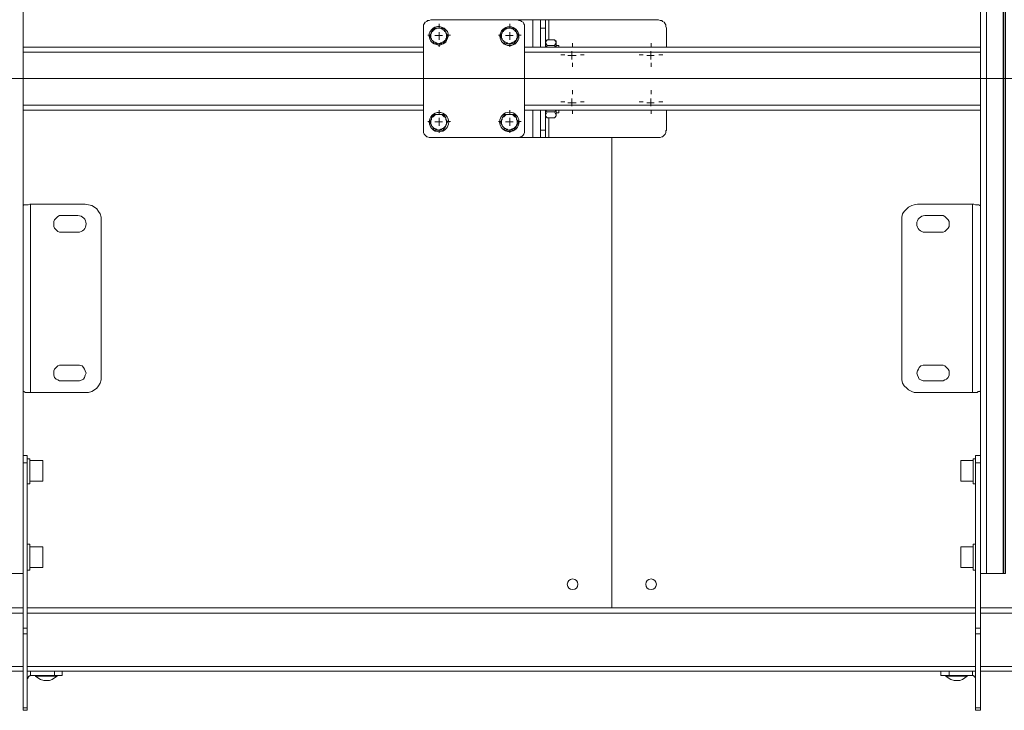
# Model space of a CAD drawing. Units: millimetres. Extents: x 486.8 to 502.1, y 354.1 to 364.5.
# Drawn here: x 494.9 to 496.5, y 358.1 to 359.2 of the extents above; entities that cross this region are included whole.
import ezdxf

# ---------------------------------------------------------------- set-up
doc = ezdxf.new("R2010")
doc.units = ezdxf.units.MM
doc.layers.add('PDF _Геометрия', color=7, linetype='Continuous')

msp = doc.modelspace()

# ---------------------------------------------------------------- linework, layer by layer
at = {"layer": 'PDF _Геометрия', "lineweight": 18}
for points in [[(494.877, 358.282), (494.8756, 358.282), (494.8742, 358.282), (494.8714, 358.282), (494.87, 358.282), (494.8686, 358.282), (494.8658, 358.282), (494.8381, 358.282), (494.8381, 363.4792)], [(494.877, 363.4792), (494.877, 358.4792), (494.877, 358.4778), (494.877, 358.475), (494.877, 358.4737), (494.877, 358.4709), (494.877, 358.4695), (494.877, 358.4667), (494.877, 358.1903), (494.877, 358.1889), (494.877, 358.1875), (494.877, 358.1862), (494.877, 358.1848), (494.877, 358.1834), (494.877, 358.182), (494.877, 358.1806), (494.877, 358.057), (494.877, 358.0556), (494.877, 358.0542), (494.877, 358.0528), (494.8839, 358.0528), (494.8839, 358.0542), (494.8839, 358.0556), (494.8839, 358.057), (494.8839, 358.1806), (494.8839, 358.182), (494.8839, 358.1834), (494.8839, 358.1848), (494.8839, 358.1862), (494.8839, 358.1875), (494.8839, 358.1889), (494.8839, 358.1903), (494.8839, 358.4667), (494.8839, 358.4695), (494.8839, 358.4709), (494.8839, 358.4737), (494.8839, 358.475), (494.8839, 358.4778), (494.8839, 358.4792), (494.877, 358.4792)], [(496.4783, 358.4792), (496.4783, 363.4792), (496.4797, 363.4792), (496.4811, 363.4792), (496.4825, 363.4792), (496.4839, 363.4792), (496.4867, 363.4792), (496.4881, 363.4792), (496.5158, 363.4792), (496.5172, 363.4792), (496.5186, 363.4792), (496.52, 363.4792), (496.52, 358.282), (496.5186, 358.282), (496.5172, 358.282)], [(496.4783, 358.282), (496.4797, 358.282), (496.4811, 358.282), (496.4825, 358.282), (496.4839, 358.282), (496.4867, 358.282), (496.4881, 358.282), (496.5158, 358.282), (496.5172, 358.282), (496.5172, 363.4792)], [(495.7033, 359.2084), (495.7297, 359.2084), (495.7325, 359.2084), (495.7353, 359.2084), (495.7367, 359.2084), (495.7395, 359.2084), (495.7408, 359.2084), (495.7422, 359.2084), (495.7422, 359.1625)], [(495.7422, 359.2084), (495.7506, 359.2084), (495.7506, 359.207), (495.7506, 359.2056), (495.7506, 359.2042), (495.7506, 359.2014), (495.7506, 359.2), (495.7506, 359.1973), (495.7506, 359.1945), (495.7506, 359.1625)], [(495.9533, 359.1625), (495.9533, 359.1945), (495.952, 359.1973), (495.952, 359.2), (495.9506, 359.2014), (495.9492, 359.2042), (495.9464, 359.2056), (495.945, 359.207), (495.9422, 359.207), (495.9395, 359.2084), (495.7561, 359.2084), (495.7547, 359.2084), (495.7533, 359.2084), (495.752, 359.2084), (495.7506, 359.2084)], [(495.752, 359.1625), (495.7533, 359.1653), (495.752, 359.1681), (495.7506, 359.1709), (495.7533, 359.175), (495.7506, 359.1723)], [(495.7686, 359.1625), (495.7686, 359.1639), (495.7686, 359.1681), (495.7686, 359.1695), (495.7686, 359.1709), (495.7686, 359.1723), (495.7658, 359.175), (495.7533, 359.175)], [(495.7658, 359.175), (495.7686, 359.1709), (495.7672, 359.1681), (495.7658, 359.1653), (495.7672, 359.1625)], [(495.5464, 359.1625), (494.877, 359.1625)], [(496.4783, 359.1625), (495.7158, 359.1625)], [(495.7658, 359.1653), (495.7533, 359.1653)], [(495.7728, 359.1625), (495.7728, 359.1639), (495.7728, 359.1653), (495.7686, 359.1653)], [(495.5464, 359.057), (494.877, 359.057)], [(495.7033, 359.0112), (495.7297, 359.0112), (495.7325, 359.0112), (495.7353, 359.0112), (495.7367, 359.0112), (495.7395, 359.0112), (495.7408, 359.0112), (495.7422, 359.0112), (495.7422, 359.057)], [(496.4783, 359.057), (495.7158, 359.057)], [(495.7506, 359.057), (495.7506, 359.0237), (495.7506, 359.0223), (495.7506, 359.0195), (495.7506, 359.0167), (495.7506, 359.0153), (495.7506, 359.0125), (495.7506, 359.0112), (495.7422, 359.0112)], [(495.7506, 359.0473), (495.7533, 359.0445), (495.752, 359.0459), (495.7506, 359.0487), (495.7533, 359.0542), (495.752, 359.0556), (495.752, 359.057)], [(495.9533, 359.057), (495.9533, 359.0237), (495.952, 359.0223), (495.952, 359.0195), (495.9506, 359.0167), (495.9492, 359.0153), (495.9464, 359.0125), (495.945, 359.0125), (495.9422, 359.0112), (495.9395, 359.0112), (495.7561, 359.0112), (495.7547, 359.0112), (495.7533, 359.0112), (495.752, 359.0112), (495.7506, 359.0112)], [(495.7658, 359.0542), (495.7533, 359.0542)], [(495.7658, 359.0445), (495.7533, 359.0445)], [(495.7672, 359.057), (495.7672, 359.0556), (495.7658, 359.0542), (495.7686, 359.0487), (495.7672, 359.0459), (495.7658, 359.0445), (495.7686, 359.0473), (495.7686, 359.0487), (495.7686, 359.0514), (495.7686, 359.0542), (495.7686, 359.057)], [(495.7686, 359.0528), (495.7728, 359.0528), (495.7728, 359.0542), (495.7728, 359.0556), (495.7728, 359.057)], [(494.877, 358.5875), (494.877, 358.5862), (494.8783, 358.5862), (494.8811, 358.5848), (494.8825, 358.5848), (494.8853, 358.5848), (494.8867, 358.5848), (494.8895, 358.5848), (494.9811, 358.5848), (494.9867, 358.5848), (494.9922, 358.5862), (494.9964, 358.5889), (495.0006, 358.5917), (495.0033, 358.5959), (495.0061, 358.6), (495.0075, 358.6056), (495.0075, 358.6112), (495.0075, 358.8737), (495.0075, 358.8778), (495.0061, 358.8834), (495.0033, 358.8875), (495.0006, 358.8917), (494.9964, 358.8945), (494.9922, 358.8973), (494.9867, 358.8987), (494.9811, 358.9), (494.8895, 358.9), (494.8881, 358.9), (494.8853, 358.8987), (494.8825, 358.8987), (494.8811, 358.8987), (494.8797, 358.8987), (494.8783, 358.8987), (494.877, 358.8973)], [(496.4783, 358.8973), (496.477, 358.8973), (496.4756, 358.8987), (496.4742, 358.8987), (496.4714, 358.8987), (496.47, 358.8987), (496.4672, 358.9), (496.4645, 358.9), (496.3728, 358.9), (496.3672, 358.8987), (496.3631, 358.8973), (496.3575, 358.8945), (496.3547, 358.8917), (496.3506, 358.8875), (496.3478, 358.8834), (496.3464, 358.8778), (496.3464, 358.8737), (496.3464, 358.6112), (496.3464, 358.6056), (496.3478, 358.6), (496.3506, 358.5959), (496.3547, 358.5917), (496.3575, 358.5889), (496.3631, 358.5862), (496.3672, 358.5848), (496.3728, 358.5848), (496.4645, 358.5848), (496.4672, 358.5848), (496.4686, 358.5848), (496.4714, 358.5848), (496.4728, 358.5848), (496.4742, 358.5862), (496.4756, 358.5862), (496.477, 358.5862), (496.4783, 358.5875)], [(494.8839, 358.432), (494.8881, 358.432), (494.8881, 358.4334), (494.8881, 358.4348), (494.8881, 358.4375), (494.8881, 358.4403), (494.8881, 358.4445), (494.8881, 358.4487), (494.8881, 358.4528), (494.8881, 358.457), (494.8881, 358.4625), (494.8881, 358.4653), (494.8881, 358.4695), (494.8881, 358.4723), (494.8881, 358.4737), (494.8839, 358.4737)], [(494.8881, 358.4362), (494.9103, 358.4362), (494.9103, 358.4375), (494.9103, 358.4389), (494.9103, 358.4417), (494.9103, 358.4445), (494.9103, 358.4473), (494.9103, 358.4514), (494.9103, 358.4556), (494.9103, 358.4598), (494.9103, 358.4625), (494.9103, 358.4653), (494.9103, 358.4681), (494.9103, 358.4695), (494.9103, 358.4709), (494.8881, 358.4709)], [(496.4658, 358.4709), (496.445, 358.4709), (496.445, 358.4695), (496.445, 358.4681), (496.445, 358.4667), (496.445, 358.4639), (496.445, 358.4598), (496.445, 358.4556), (496.445, 358.4514), (496.445, 358.4487), (496.445, 358.4445), (496.445, 358.4417), (496.445, 358.4389), (496.445, 358.4375), (496.445, 358.4362), (496.4658, 358.4362)], [(496.47, 358.4737), (496.4658, 358.4737), (496.4658, 358.4723), (496.4658, 358.4695), (496.4658, 358.4653), (496.4658, 358.4612), (496.4658, 358.457), (496.4658, 358.4528), (496.4658, 358.4487), (496.4658, 358.4445), (496.4658, 358.4403), (496.4658, 358.4375), (496.4658, 358.4348), (496.4658, 358.4334), (496.4658, 358.432), (496.47, 358.432)], [(494.8839, 358.2875), (494.8881, 358.2875), (494.8881, 358.2889), (494.8881, 358.2903), (494.8881, 358.2931), (494.8881, 358.2973), (494.8881, 358.3014), (494.8881, 358.3056), (494.8881, 358.3098), (494.8881, 358.3139), (494.8881, 358.3181), (494.8881, 358.3223), (494.8881, 358.325), (494.8881, 358.3278), (494.8881, 358.3292), (494.8881, 358.3306), (494.8839, 358.3306)], [(494.8881, 358.2917), (494.9103, 358.2917), (494.9103, 358.2931), (494.9103, 358.2945), (494.9103, 358.2973), (494.9103, 358.3014), (494.9103, 358.3042), (494.9103, 358.3084), (494.9103, 358.3125), (494.9103, 358.3167), (494.9103, 358.3195), (494.9103, 358.3223), (494.9103, 358.325), (494.9103, 358.3264), (494.8881, 358.3264)], [(496.4658, 358.3264), (496.445, 358.3264), (496.445, 358.325), (496.445, 358.3237), (496.445, 358.3209), (496.445, 358.3181), (496.445, 358.3139), (496.445, 358.3112), (496.445, 358.307), (496.445, 358.3028), (496.445, 358.2987), (496.445, 358.2959), (496.445, 358.2945), (496.445, 358.2931), (496.445, 358.2917), (496.4658, 358.2917)], [(496.47, 358.3306), (496.4658, 358.3306), (496.4658, 358.3292), (496.4658, 358.3264), (496.4658, 358.3237), (496.4658, 358.3209), (496.4658, 358.3167), (496.4658, 358.3125), (496.4658, 358.307), (496.4658, 358.3028), (496.4658, 358.2987), (496.4658, 358.2959), (496.4658, 358.2917), (496.4658, 358.2903), (496.4658, 358.2889), (496.4658, 358.2875), (496.47, 358.2875)], [(496.5172, 358.282), (496.5172, 358.282)], [(494.877, 358.1181), (494.7714, 358.1181)], [(494.8839, 358.1056), (494.8853, 358.107), (494.8853, 358.1084), (494.8867, 358.1098), (494.8881, 358.1098), (494.8881, 358.1112), (494.8895, 358.1112), (494.9297, 358.1112), (494.9311, 358.1112), (494.9339, 358.1112), (494.9367, 358.1112), (494.9381, 358.1112), (494.9395, 358.1112), (494.9408, 358.1112), (494.9422, 358.1112), (494.9422, 358.1181)], [(496.4645, 358.1181), (496.4672, 358.1181), (496.47, 358.1181), (496.4645, 358.1181), (496.4256, 358.1181), (496.4228, 358.1181), (496.42, 358.1181), (496.4172, 358.1181), (496.4158, 358.1181), (496.4145, 358.1181), (496.4131, 358.1181), (494.9408, 358.1181), (494.9395, 358.1181), (494.9381, 358.1181), (494.9367, 358.1181), (494.9339, 358.1181), (494.9311, 358.1181), (494.9297, 358.1181), (494.8895, 358.1181), (494.8867, 358.1181), (494.8853, 358.1181), (494.8839, 358.1181), (494.8895, 358.1181)], [(494.8978, 358.1112), (494.8978, 358.1098), (494.902, 358.107), (494.9061, 358.1042), (494.9117, 358.1028), (494.9158, 358.1028), (494.9214, 358.1028), (494.9256, 358.1042), (494.9297, 358.107), (494.9339, 358.1098), (494.9339, 358.1112)], [(494.8978, 358.1098), (494.8992, 358.1098), (494.9006, 358.1098), (494.9033, 358.1098), (494.9061, 358.1098), (494.9103, 358.1098), (494.9145, 358.1098), (494.9186, 358.1098), (494.9214, 358.1098), (494.9256, 358.1098), (494.9283, 358.1098), (494.9311, 358.1098), (494.9339, 358.1098)], [(496.47, 358.1056), (496.47, 358.107), (496.4686, 358.1084), (496.4686, 358.1098), (496.4672, 358.1098), (496.4658, 358.1112), (496.4645, 358.1112), (496.4256, 358.1112), (496.4228, 358.1112), (496.42, 358.1112), (496.4172, 358.1112), (496.4158, 358.1112), (496.4145, 358.1112), (496.4131, 358.1112), (496.4117, 358.1112), (496.4117, 358.1181)], [(496.42, 358.1112), (496.42, 358.1098), (496.4242, 358.107), (496.4283, 358.1042), (496.4339, 358.1028), (496.4381, 358.1028), (496.4436, 358.1028), (496.4478, 358.1042), (496.452, 358.107), (496.4561, 358.1098), (496.4561, 358.1112)], [(496.42, 358.1098), (496.4214, 358.1098), (496.4228, 358.1098), (496.4256, 358.1098), (496.4283, 358.1098), (496.4325, 358.1098), (496.4367, 358.1098), (496.4408, 358.1098), (496.445, 358.1098), (496.4478, 358.1098), (496.452, 358.1098), (496.4533, 358.1098), (496.4561, 358.1098)], [(496.5825, 358.1181), (496.4783, 358.1181)]]:
    msp.add_lwpolyline(points, dxfattribs=at)
at = {"layer": 'PDF _Геометрия', "lineweight": 20}
for points in [[(496.4881, 363.4792), (496.4881, 358.282)], [(496.5158, 358.282), (496.5158, 363.4792)], [(496.5172, 363.4792), (496.5172, 358.282)], [(495.7297, 359.1625), (495.7297, 359.2084)], [(495.7561, 359.175), (495.7561, 359.2084)], [(495.5729, 359.1954), (495.5729, 359.2013)], [(495.691, 359.1954), (495.691, 359.2013)], [(495.7506, 359.1945), (495.7422, 359.1945)], [(495.5597, 359.1823), (495.5538, 359.1823)], [(495.5658, 359.182), (495.5728, 359.182), (495.5728, 359.1875)], [(495.5783, 359.182), (495.5728, 359.182), (495.5728, 359.175)], [(495.586, 359.1823), (495.5919, 359.1823)], [(495.6779, 359.1823), (495.672, 359.1823)], [(495.6839, 359.182), (495.6908, 359.182), (495.6908, 359.1875)], [(495.6964, 359.182), (495.6908, 359.182), (495.6908, 359.175)], [(495.7041, 359.1823), (495.71, 359.1823)], [(495.5729, 359.1692), (495.5729, 359.1633)], [(495.691, 359.1692), (495.691, 359.1633)], [(495.796, 359.1626), (495.796, 359.1692)], [(495.9272, 359.1626), (495.9272, 359.1692)], [(495.5464, 359.1542), (494.877, 359.1542)], [(496.4783, 359.1542), (495.7158, 359.1542)], [(495.7828, 359.1495), (495.7763, 359.1495)], [(495.7881, 359.1487), (495.795, 359.1487), (495.795, 359.1556)], [(495.802, 359.1487), (495.795, 359.1487), (495.795, 359.1417)], [(495.8091, 359.1495), (495.8156, 359.1495)], [(495.9141, 359.1495), (495.9075, 359.1495)], [(495.92, 359.1487), (495.927, 359.1487), (495.927, 359.1556)], [(495.9325, 359.1487), (495.927, 359.1487), (495.927, 359.1417)], [(495.9403, 359.1495), (495.9469, 359.1495)], [(495.796, 359.1364), (495.796, 359.1298)], [(495.9272, 359.1364), (495.9272, 359.1298)], [(500.6279, 359.1101), (488.0138, 359.1101)], [(495.7881, 359.0695), (495.795, 359.0695), (495.795, 359.0764)], [(495.796, 359.0839), (495.796, 359.0904)], [(495.92, 359.0695), (495.927, 359.0695), (495.927, 359.0764)], [(495.9272, 359.0839), (495.9272, 359.0904)], [(495.5464, 359.0653), (494.877, 359.0653)], [(496.4783, 359.0653), (495.7158, 359.0653)], [(495.7828, 359.0708), (495.7763, 359.0708)], [(495.802, 359.0695), (495.795, 359.0695), (495.795, 359.0639)], [(495.8091, 359.0708), (495.8156, 359.0708)], [(495.9141, 359.0708), (495.9075, 359.0708)], [(495.9325, 359.0695), (495.927, 359.0695), (495.927, 359.0639)], [(495.9403, 359.0708), (495.9469, 359.0708)], [(495.5658, 359.0375), (495.5728, 359.0375), (495.5728, 359.0445)], [(495.5729, 359.0511), (495.5729, 359.057)], [(495.6839, 359.0375), (495.6908, 359.0375), (495.6908, 359.0445)], [(495.691, 359.0511), (495.691, 359.057)], [(495.7297, 359.0112), (495.7297, 359.057)], [(495.7561, 359.0112), (495.7561, 359.0445)], [(495.796, 359.0576), (495.796, 359.0511)], [(495.9272, 359.0576), (495.9272, 359.0511)], [(495.5597, 359.038), (495.5538, 359.038)], [(495.5783, 359.0375), (495.5728, 359.0375), (495.5728, 359.0306)], [(495.586, 359.038), (495.5919, 359.038)], [(495.6779, 359.038), (495.672, 359.038)], [(495.6964, 359.0375), (495.6908, 359.0375), (495.6908, 359.0306)], [(495.7041, 359.038), (495.71, 359.038)], [(495.5729, 359.0248), (495.5729, 359.0189)], [(495.691, 359.0248), (495.691, 359.0189)], [(495.7422, 359.0237), (495.7506, 359.0237)], [(495.8616, 359.0117), (495.8616, 358.2243)], [(495.8616, 359.0117), (495.8616, 358.2243), (496.4705, 358.2243)], [(494.8895, 358.5848), (494.8895, 358.9)], [(496.4645, 358.9), (496.4645, 358.5848)], [(494.877, 358.4667), (494.8839, 358.4667)], [(496.4783, 358.4667), (496.47, 358.4667)], [(494.7723, 358.2243), (494.8773, 358.2243)], [(494.8852, 358.2243), (495.8616, 358.2243)], [(496.4784, 358.2243), (496.5834, 358.2243)], [(494.877, 358.2153), (494.7714, 358.2153)], [(496.47, 358.2153), (494.8839, 358.2153)], [(496.5825, 358.2153), (496.4783, 358.2153)], [(494.8839, 358.1903), (494.877, 358.1903)], [(496.47, 358.1903), (496.4783, 358.1903)], [(494.877, 358.1806), (494.8839, 358.1806)], [(496.4783, 358.1806), (496.47, 358.1806)], [(494.877, 358.1264), (494.7714, 358.1264)], [(496.47, 358.1264), (494.8839, 358.1264)], [(496.5825, 358.1264), (496.4783, 358.1264)], [(494.8895, 358.1112), (494.8895, 358.1181)], [(494.9297, 358.1181), (494.9297, 358.1112)], [(496.4256, 358.1181), (496.4256, 358.1112)], [(496.4645, 358.1112), (496.4645, 358.1181)], [(494.8839, 358.057), (494.877, 358.057)], [(496.47, 358.057), (496.4783, 358.057)]]:
    msp.add_lwpolyline(points, dxfattribs=at)
at = {"layer": 'PDF _Геометрия', "lineweight": 18}
for points in [[(495.5464, 359.0237), (495.5464, 359.1945), (495.5464, 359.1973), (495.5464, 359.2), (495.5478, 359.2014), (495.5492, 359.2042), (495.552, 359.2056), (495.5533, 359.207), (495.5561, 359.207), (495.5589, 359.2084), (495.7033, 359.2084), (495.7061, 359.207), (495.7089, 359.207), (495.7103, 359.2056), (495.7131, 359.2042), (495.7145, 359.2014), (495.7158, 359.2), (495.7158, 359.1973), (495.7158, 359.1945), (495.7158, 359.0237), (495.7158, 359.0223), (495.7158, 359.0195), (495.7145, 359.0167), (495.7131, 359.0153), (495.7103, 359.0125), (495.7089, 359.0125), (495.7061, 359.0112), (495.7033, 359.0112), (495.5589, 359.0112), (495.5561, 359.0112), (495.5533, 359.0125), (495.552, 359.0125), (495.5492, 359.0153), (495.5478, 359.0167), (495.5464, 359.0195), (495.5464, 359.0223)], [(495.5561, 359.1848), (495.5575, 359.1875), (495.5603, 359.1917), (495.5631, 359.1945), (495.5658, 359.1959), (495.57, 359.1973), (495.5742, 359.1973), (495.577, 359.1959), (495.5811, 359.1945), (495.5839, 359.1917), (495.5867, 359.1889), (495.5881, 359.1848), (495.5881, 359.1806), (495.5867, 359.1778), (495.5853, 359.1737), (495.5839, 359.1709), (495.5797, 359.1681), (495.577, 359.1667), (495.5728, 359.1653), (495.5686, 359.1667), (495.5645, 359.1681), (495.5617, 359.1695), (495.5589, 359.1723), (495.5575, 359.1764), (495.5561, 359.1806)], [(495.5603, 359.1875), (495.5617, 359.1889), (495.5631, 359.1903), (495.5645, 359.1917), (495.5658, 359.1931), (495.5672, 359.1931), (495.5686, 359.1945), (495.57, 359.1945), (495.5728, 359.1945), (495.5714, 359.1945), (495.5645, 359.1945)], [(495.5839, 359.175), (495.5797, 359.1681), (495.5728, 359.1681), (495.5742, 359.1681), (495.5756, 359.1695), (495.577, 359.1695), (495.5783, 359.1709), (495.5797, 359.1709), (495.5811, 359.1723), (495.5825, 359.1737), (495.5839, 359.175), (495.5867, 359.182), (495.5839, 359.1862), (495.5839, 359.1875), (495.5811, 359.1931), (495.5797, 359.1945), (495.5728, 359.1945), (495.5742, 359.1945), (495.5756, 359.1945), (495.577, 359.1931), (495.5783, 359.1931), (495.5797, 359.1917), (495.5811, 359.1903), (495.5825, 359.1889), (495.5839, 359.1875), (495.5839, 359.1862), (495.5853, 359.1848), (495.5853, 359.1834), (495.5853, 359.182), (495.5853, 359.1806), (495.5853, 359.1778), (495.5839, 359.1764)], [(495.6783, 359.1875), (495.6797, 359.1889), (495.6811, 359.1903), (495.6825, 359.1917), (495.6839, 359.1931), (495.6853, 359.1931), (495.6867, 359.1945), (495.6881, 359.1945), (495.6908, 359.1945), (495.6895, 359.1945), (495.6825, 359.1945)], [(495.702, 359.1875), (495.6992, 359.1931), (495.6978, 359.1945), (495.6908, 359.1945), (495.6922, 359.1945), (495.6936, 359.1945), (495.695, 359.1931), (495.6964, 359.1931), (495.6978, 359.1917), (495.6992, 359.1903), (495.7006, 359.1889), (495.702, 359.1875), (495.702, 359.1862), (495.7033, 359.1848), (495.7033, 359.1834), (495.7033, 359.182), (495.7033, 359.1806), (495.7033, 359.1778), (495.702, 359.1764), (495.702, 359.175), (495.7006, 359.1737), (495.6992, 359.1723), (495.6978, 359.1709), (495.6964, 359.1709), (495.695, 359.1695), (495.6936, 359.1695), (495.6922, 359.1681), (495.6908, 359.1681), (495.6978, 359.1681), (495.702, 359.175), (495.7061, 359.182), (495.702, 359.1862)], [(495.5603, 359.175), (495.5603, 359.1764), (495.5589, 359.1778), (495.5589, 359.1806), (495.5589, 359.182), (495.5589, 359.1834), (495.5589, 359.1848), (495.5603, 359.1862), (495.5603, 359.1875), (495.5575, 359.182), (495.5575, 359.1806)], [(495.5645, 359.1681), (495.5617, 359.1737), (495.5603, 359.175), (495.5617, 359.1737), (495.5631, 359.1723), (495.5645, 359.1709), (495.5658, 359.1709), (495.5672, 359.1695), (495.5686, 359.1695), (495.57, 359.1681), (495.5728, 359.1681)], [(495.6756, 359.182), (495.6756, 359.1806), (495.6783, 359.175), (495.6783, 359.1764), (495.677, 359.1778), (495.677, 359.1806), (495.677, 359.182), (495.677, 359.1834), (495.677, 359.1848), (495.6783, 359.1862), (495.6783, 359.1875)], [(495.6825, 359.1681), (495.6797, 359.1737), (495.6783, 359.175), (495.6797, 359.1737), (495.6811, 359.1723), (495.6825, 359.1709), (495.6839, 359.1709), (495.6853, 359.1695), (495.6867, 359.1695), (495.6881, 359.1681), (495.6908, 359.1681)], [(495.5575, 359.0375), (495.5575, 359.0362), (495.5603, 359.0306), (495.5603, 359.032), (495.5589, 359.0334), (495.5589, 359.0362), (495.5589, 359.0375), (495.5589, 359.0389), (495.5589, 359.0403), (495.5603, 359.0417), (495.5603, 359.0445), (495.5603, 359.0431)], [(495.5603, 359.0445), (495.5617, 359.0459), (495.5631, 359.0459), (495.5645, 359.0473), (495.5658, 359.0487), (495.5672, 359.05), (495.5686, 359.05), (495.57, 359.05), (495.5728, 359.05), (495.5714, 359.05), (495.5645, 359.05)], [(495.5839, 359.0306), (495.5797, 359.0237), (495.5728, 359.0237), (495.5742, 359.0237), (495.5756, 359.025), (495.577, 359.025), (495.5783, 359.0264), (495.5797, 359.0264), (495.5811, 359.0278), (495.5825, 359.0292), (495.5839, 359.0306), (495.5867, 359.0375), (495.5839, 359.0417), (495.5839, 359.0445), (495.5811, 359.0487), (495.5797, 359.05), (495.5728, 359.05), (495.5742, 359.05), (495.5756, 359.05), (495.577, 359.05), (495.5783, 359.0487), (495.5797, 359.0473), (495.5811, 359.0459), (495.5825, 359.0459), (495.5839, 359.0445), (495.5839, 359.0417), (495.5853, 359.0403), (495.5853, 359.0389), (495.5853, 359.0375), (495.5853, 359.0362), (495.5853, 359.0334), (495.5839, 359.032)], [(495.6783, 359.0306), (495.6783, 359.032), (495.677, 359.0334), (495.677, 359.0362), (495.677, 359.0375), (495.677, 359.0389), (495.677, 359.0403), (495.6783, 359.0417), (495.6783, 359.0445), (495.6783, 359.0431), (495.6756, 359.0375), (495.6756, 359.0362)], [(495.6783, 359.0445), (495.6797, 359.0459), (495.6811, 359.0459), (495.6825, 359.0473), (495.6839, 359.0487), (495.6853, 359.05), (495.6867, 359.05), (495.6881, 359.05), (495.6908, 359.05), (495.6895, 359.05), (495.6825, 359.05)], [(495.702, 359.0306), (495.6978, 359.0237), (495.6908, 359.0237), (495.6922, 359.0237), (495.6936, 359.025), (495.695, 359.025), (495.6964, 359.0264), (495.6978, 359.0264), (495.6992, 359.0278), (495.7006, 359.0292), (495.702, 359.0306), (495.7061, 359.0375), (495.702, 359.0417), (495.702, 359.0445), (495.6992, 359.0487), (495.6978, 359.05), (495.6908, 359.05), (495.6922, 359.05), (495.6936, 359.05), (495.695, 359.05), (495.6964, 359.0487), (495.6978, 359.0473), (495.6992, 359.0459), (495.7006, 359.0459), (495.702, 359.0445), (495.702, 359.0417), (495.7033, 359.0403), (495.7033, 359.0389), (495.7033, 359.0375), (495.7033, 359.0362), (495.7033, 359.0334), (495.702, 359.032)], [(495.5645, 359.0237), (495.5617, 359.0292), (495.5603, 359.0306), (495.5617, 359.0292), (495.5631, 359.0278), (495.5645, 359.0264), (495.5658, 359.0264), (495.5672, 359.025), (495.5686, 359.025), (495.57, 359.0237), (495.5728, 359.0237)], [(495.6825, 359.0237), (495.6797, 359.0292), (495.6783, 359.0306), (495.6797, 359.0292), (495.6811, 359.0278), (495.6825, 359.0264), (495.6839, 359.0264), (495.6853, 359.025), (495.6867, 359.025), (495.6881, 359.0237), (495.6908, 359.0237)], [(494.9422, 358.6042), (494.9686, 358.6042), (494.9714, 358.6042), (494.9756, 358.6056), (494.9783, 358.607), (494.9797, 358.6098), (494.9811, 358.6139), (494.9825, 358.6167), (494.9811, 358.6209), (494.9797, 358.6237), (494.9783, 358.6264), (494.9756, 358.6292), (494.9714, 358.6306), (494.9686, 358.6306), (494.9422, 358.6306), (494.9381, 358.6306), (494.9353, 358.6292), (494.9325, 358.6264), (494.9297, 358.6237), (494.9283, 358.6209), (494.9283, 358.6167), (494.9283, 358.6139), (494.9297, 358.6098), (494.9325, 358.607), (494.9353, 358.6056), (494.9381, 358.6042)], [(496.4117, 358.6306), (496.3853, 358.6306), (496.3825, 358.6306), (496.3783, 358.6292), (496.3756, 358.6264), (496.3742, 358.6237), (496.3728, 358.6209), (496.3714, 358.6167), (496.3728, 358.6139), (496.3742, 358.6098), (496.3756, 358.607), (496.3783, 358.6056), (496.3825, 358.6042), (496.3853, 358.6042), (496.4117, 358.6042), (496.4158, 358.6042), (496.4186, 358.6056), (496.4214, 358.607), (496.4242, 358.6098), (496.4256, 358.6139), (496.4256, 358.6167), (496.4256, 358.6209), (496.4242, 358.6237), (496.4214, 358.6264), (496.4186, 358.6292), (496.4158, 358.6306)], [(496.4783, 358.4792), (496.4783, 358.4778), (496.4783, 358.475), (496.4783, 358.4737), (496.4783, 358.4709), (496.4783, 358.4695), (496.4783, 358.4667), (496.4783, 358.1903), (496.4783, 358.1889), (496.4783, 358.1875), (496.4783, 358.1862), (496.4783, 358.1848), (496.4783, 358.1834), (496.4783, 358.182), (496.4783, 358.1806), (496.4783, 358.057), (496.4783, 358.0556), (496.4783, 358.0542), (496.4783, 358.0528), (496.47, 358.0528), (496.47, 358.0542), (496.47, 358.0556), (496.47, 358.057), (496.47, 358.1806), (496.47, 358.182), (496.47, 358.1834), (496.47, 358.1848), (496.47, 358.1862), (496.47, 358.1875), (496.47, 358.1889), (496.47, 358.1903), (496.47, 358.4667), (496.47, 358.4695), (496.47, 358.4709), (496.47, 358.4737), (496.47, 358.475), (496.47, 358.4778), (496.47, 358.4792)]]:
    msp.add_lwpolyline(points, close=True, dxfattribs=at)
for points in [[(494.9686, 358.8806), (494.9422, 358.8806), (494.9381, 358.8806), (494.9353, 358.8792), (494.9325, 358.8764), (494.9297, 358.8737), (494.9283, 358.8709), (494.9283, 358.8667), (494.9283, 358.8625), (494.9297, 358.8598), (494.9325, 358.857), (494.9353, 358.8542), (494.9381, 358.8528), (494.9422, 358.8528), (494.9686, 358.8528, 1)], [(496.3853, 358.8528), (496.4117, 358.8528), (496.4158, 358.8528), (496.4186, 358.8542), (496.4214, 358.857), (496.4242, 358.8598), (496.4256, 358.8625), (496.4256, 358.8667), (496.4256, 358.8709), (496.4242, 358.8737), (496.4214, 358.8764), (496.4186, 358.8792), (496.4158, 358.8806), (496.4117, 358.8806), (496.3853, 358.8806, 1)]]:
    msp.add_lwpolyline(points, format="xyb", close=True, dxfattribs=at)
for centre, radius in [((495.6904, 359.1808), 0.0158), ((495.5726, 359.0371), 0.0162), ((495.6902, 359.0374), 0.0162)]:
    msp.add_circle(centre, radius, dxfattribs=at)
at = {"layer": 'PDF _Геометрия', "lineweight": 20}
for centre in [(495.796, 358.2637), (495.9272, 358.2637)]:
    msp.add_circle(centre, 0.00893, dxfattribs=at)

doc.saveas('drawing.dxf')
